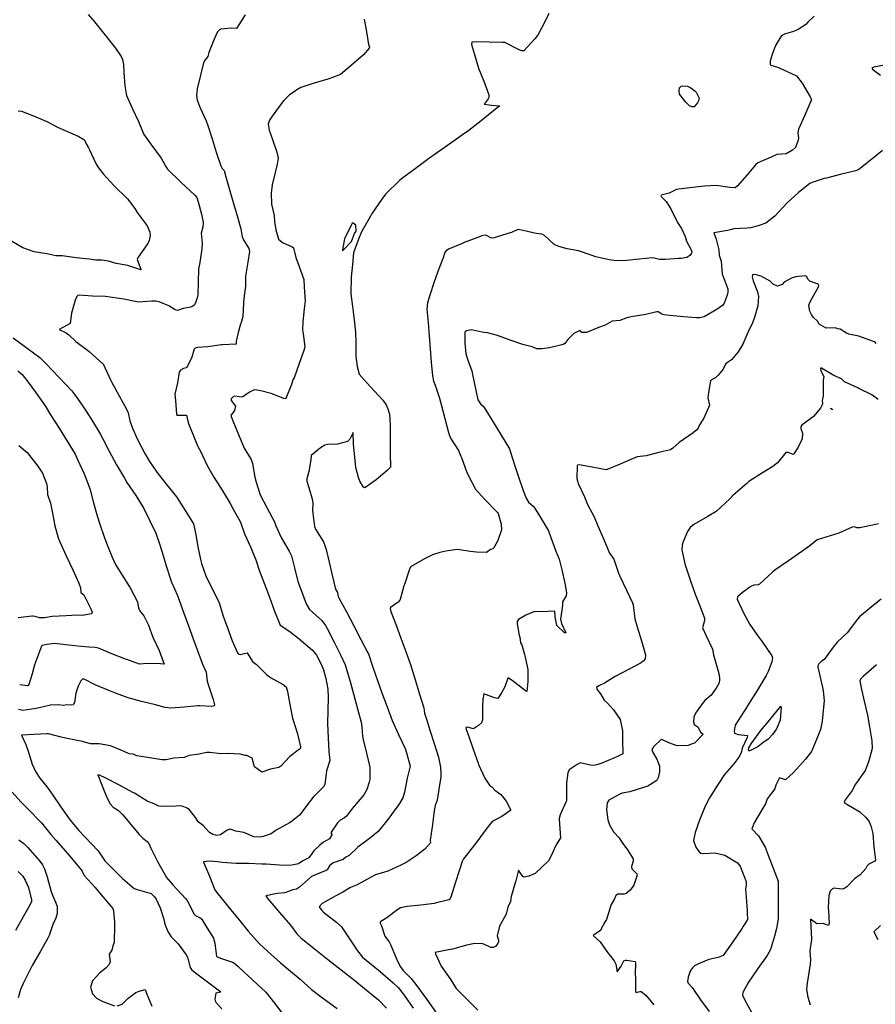
# Model space of a CAD drawing. Units: inches. Extents: x 456167 to 474158, y 5395722 to 5421514.
# Drawn here: x 465042 to 465528, y 5397845 to 5398404 of the extents above; entities that cross this region are included whole.
import ezdxf

# ---------------------------------------------------------------- set-up
doc = ezdxf.new("R2010")
doc.units = ezdxf.units.IN
doc.header["$MEASUREMENT"] = 0
doc.layers.add('SS_CONTOUR_10M', color=7, linetype='Continuous', true_color=0x23c59e)

msp = doc.modelspace()

# ---------------------------------------------------------------- linework, layer by layer
at = {"layer": 'SS_CONTOUR_10M'}
for points, elevation in [([(465081.213, 5398407.051), (465084.658, 5398402.883), (465090.809, 5398395.289), (465096.69, 5398387.87), (465099.939, 5398383.127), (465100.597, 5398381.501), (465101.138, 5398378.66), (465101.446, 5398374.044), (465101.882, 5398366.543), (465102.644, 5398362.029), (465102.967, 5398361.083), (465106.19, 5398353.887), (465109.676, 5398346.21), (465112.796, 5398338.94), (465116.743, 5398333.387), (465122.6, 5398325.444), (465125.159, 5398320.653), (465126.203, 5398319.206), (465133.767, 5398311.858), (465141.623, 5398304.488), (465142.751, 5398303.042), (465143.575, 5398300.619), (465145.465, 5398293.595), (465146.391, 5398288.992), (465146.162, 5398286.332), (465145.304, 5398282.849), (465145.924, 5398277.272), (465145.583, 5398273.956), (465144.6, 5398266.201), (465143.852, 5398262.475), (465143.576, 5398255.268), (465143.329, 5398247.638), (465143.101, 5398246.214), (465142.028, 5398243.279), (465141.23, 5398241.912), (465140.619, 5398241.446), (465139.308, 5398240.885), (465135.146, 5398240.155), (465131.939, 5398239.035), (465130.486, 5398239.345), (465126.984, 5398241.59), (465121.375, 5398243.851), (465119.675, 5398244.267), (465117.238, 5398244.178), (465109.554, 5398243.692), (465108.815, 5398243.808), (465101.292, 5398245.41), (465100.034, 5398245.559), (465092.356, 5398246.729), (465090.912, 5398246.879), (465083.533, 5398247.195), (465075.941, 5398247.653), (465075.225, 5398247.497), (465074.616, 5398247.003), (465073.707, 5398244.813), (465071.71, 5398237.542), (465070.851, 5398231.647), (465064.643, 5398228.177), (465068.614, 5398226.242), (465070.173, 5398225.207), (465074.039, 5398221.312), (465080.793, 5398216.433), (465081.683, 5398215.622), (465089.449, 5398208.673), (465090.013, 5398207.903), (465090.628, 5398206.667), (465094.073, 5398199.14), (465094.46, 5398198.411), (465098.794, 5398190.616), (465102.918, 5398182.984), (465103.855, 5398180.806), (465104.857, 5398176.305), (465106.236, 5398172.152), (465109.221, 5398165.711), (465113.252, 5398157.826), (465115.954, 5398153.329), (465120.182, 5398147.124), (465124.908, 5398141.149), (465131.209, 5398133.273), (465136.169, 5398125.513), (465140.858, 5398117.763), (465141.735, 5398114.396), (465142.266, 5398111.581), (465143.655, 5398103.914), (465145.025, 5398096.772), (465145.557, 5398095.368), (465148.207, 5398087.804), (465151.745, 5398080.724), (465155.274, 5398073.435), (465155.649, 5398072.369), (465157.811, 5398065.396), (465160.197, 5398058.784), (465162.869, 5398051.379), (465165.959, 5398044.577), (465166.392, 5398044.036), (465167.521, 5398043.737), (465171.492, 5398044.554), (465174.532, 5398039.606), (465176.797, 5398037.935), (465182.505, 5398032.115), (465184.702, 5398030.618), (465191.908, 5398026.661), (465193.537, 5398025.257), (465194.32, 5398022.705), (465195.645, 5398015.343), (465197.233, 5398007.429), (465197.534, 5398006.448), (465200.019, 5397998.577), (465201.664, 5397991.332), (465201.618, 5397990.581), (465201.153, 5397989.922), (465195.608, 5397985.769), (465190.468, 5397980.195), (465189.336, 5397979.606), (465184.749, 5397978.556), (465179.771, 5397976.784), (465175.591, 5397979.966), (465174.267, 5397984.891), (465171.22, 5397986.246), (465170.229, 5397986.24), (465167.481, 5397987.105), (465160.594, 5397987.492), (465156.5, 5397987.236), (465150.168, 5397988.092), (465148.495, 5397988.054), (465143.09, 5397986.852), (465138.558, 5397986.288), (465135.701, 5397985.171), (465129.86, 5397984.848), (465125.223, 5397983.906), (465122.958, 5397983.935), (465116.157, 5397984.921), (465108.746, 5397986.069), (465106.75, 5397987.037), (465104.481, 5397987.235), (465101.556, 5397988.537), (465093.815, 5397991.824), (465087.295, 5397992.897), (465082.378, 5397992.901), (465077.818, 5397994.219), (465074.972, 5397994.868), (465067.481, 5397996.319), (465065.837, 5397996.716), (465058.587, 5397998.567), (465057.88, 5397998.546), (465050.298, 5397998.248), (465043.274, 5397997.789), (465045.818, 5397992.552), (465047.002, 5397988.755), (465049.24, 5397981.447), (465051.2, 5397977.21), (465053.728, 5397973.495), (465057.926, 5397968.363), (465060.349, 5397964.85), (465065.764, 5397956.855), (465070.842, 5397949.585), (465075.834, 5397943.787), (465079.275, 5397940.183), (465086.859, 5397932.28), (465090.608, 5397926.59), (465093.049, 5397924.042), (465100.597, 5397916.53), (465107.259, 5397910.737), (465109.002, 5397910.179), (465116.864, 5397908.039), (465118.748, 5397906.064), (465119.743, 5397904.703), (465121.918, 5397899.916), (465124.017, 5397893.44), (465124.658, 5397890.569), (465126.311, 5397886.422), (465128.352, 5397883.377), (465132.315, 5397879.376), (465136.838, 5397873.224), (465137.519, 5397871.823), (465139.067, 5397866.005), (465139.772, 5397864.785), (465141.266, 5397863.598), (465148.966, 5397857.803), (465156.454, 5397852.202), (465156.292, 5397851.977), (465153.541, 5397851.329), (465153.041, 5397848.019), (465153.342, 5397846.57), (465156.96, 5397842.594)], 450), ([(465170.209, 5398406.835), (465165.317, 5398399.137), (465162.423, 5398399.225), (465156.501, 5398398.607), (465155.714, 5398398.338), (465154.617, 5398397.205), (465152.678, 5398392.918), (465149.697, 5398385.447), (465149.134, 5398383.132), (465147.588, 5398381.325), (465146.668, 5398379.546), (465144.823, 5398372.549), (465143.052, 5398364.858), (465142.552, 5398360.997), (465142.959, 5398358.4), (465144.782, 5398354.097), (465148.132, 5398346.554), (465149.026, 5398343.951), (465151.467, 5398336.425), (465153.903, 5398328.903), (465156.467, 5398321.145), (465157.267, 5398319.653), (465158.389, 5398318.416), (465159.375, 5398314.777), (465161.56, 5398306.964), (465163.616, 5398299.803), (465165.674, 5398292.639), (465167.77, 5398285.25), (465168.625, 5398280.697), (465169.33, 5398279.072), (465172.329, 5398274.109), (465172.734, 5398272.52), (465171.842, 5398266.476), (465170.492, 5398258.488), (465170.517, 5398252.769), (465169.467, 5398245.855), (465169.306, 5398243.311), (465168.991, 5398235.63), (465168.282, 5398232.66), (465167.614, 5398231.195), (465166.227, 5398226.534), (465165.144, 5398221.622), (465165.078, 5398219.947), (465157.393, 5398219.462), (465156.827, 5398219.39), (465149.049, 5398218.274), (465143.222, 5398217.908), (465141.844, 5398217.63), (465141.329, 5398217.034), (465140.05, 5398212.499), (465137.5, 5398207.342), (465136.736, 5398206.427), (465135.2, 5398205.974), (465133.543, 5398205.085), (465132.757, 5398204.041), (465131.872, 5398197.968), (465130.414, 5398191.454), (465130.642, 5398187.897), (465131.361, 5398180.122), (465131.476, 5398179.536), (465136.923, 5398179.506), (465137.638, 5398176.214), (465138.183, 5398174.76), (465141.375, 5398166.802), (465143.483, 5398161.764), (465144.891, 5398159.023), (465148.583, 5398151.442), (465150.92, 5398146.974), (465152.547, 5398144.385), (465157.207, 5398136.949), (465161.688, 5398129.471), (465163.341, 5398126.498), (465167.553, 5398118.762), (465169.971, 5398112.23), (465173.231, 5398104.789), (465176.424, 5398097.399), (465178.449, 5398091.03), (465181.03, 5398084.169), (465184.016, 5398076.243), (465186.991, 5398068.345), (465190.078, 5398060.354), (465195.698, 5398056.737), (465200.952, 5398052.478), (465208.457, 5398046.164), (465210.832, 5398043.299), (465213.405, 5398038.255), (465214.661, 5398034.934), (465216.074, 5398029.973), (465217.278, 5398023.921), (465217.326, 5398019.221), (465217.132, 5398011.787), (465217.05, 5398004.438), (465217.408, 5397996.439), (465217.82, 5397988.691), (465218.385, 5397983.446), (465216.429, 5397977.592), (465215.584, 5397969.884), (465214.734, 5397968.468), (465208.91, 5397962.681), (465206.919, 5397960.161), (465201.152, 5397952.467), (465196.39, 5397948.652), (465195.43, 5397948.058), (465187.952, 5397943.978), (465185.081, 5397941.837), (465180.403, 5397940.268), (465178.618, 5397939.95), (465175.264, 5397940.208), (465169.506, 5397942.633), (465165.01, 5397943.365), (465161.838, 5397944.516), (465160.047, 5397943.87), (465156.186, 5397941.305), (465154.219, 5397940.967), (465151.879, 5397941.449), (465149.962, 5397942.556), (465146.449, 5397946.57), (465143.638, 5397948.728), (465142.105, 5397951.073), (465138.62, 5397955.393), (465137.336, 5397956.366), (465134.567, 5397957.567), (465133.274, 5397957.771), (465131.043, 5397957.651), (465123.842, 5397957.324), (465121.176, 5397957.633), (465118.66, 5397958.949), (465114.629, 5397960.476), (465107.515, 5397964.858), (465106.442, 5397965.397), (465098.564, 5397969.581), (465090.805, 5397973.676), (465087.496, 5397975.155), (465086.547, 5397975.345), (465088.777, 5397970.051), (465091.778, 5397962.405), (465093.59, 5397958.894), (465095.37, 5397956.946), (465098.277, 5397955.053), (465100.658, 5397952.794), (465103.671, 5397949.31), (465110.183, 5397941.544), (465112.093, 5397939.477), (465114.714, 5397937.442), (465115.53, 5397936.28), (465116.807, 5397933.684), (465120.493, 5397926.132), (465121.294, 5397924.813), (465125.555, 5397917.045), (465129.17, 5397912.932), (465136.49, 5397905.115), (465137.292, 5397904.024), (465141.344, 5397896.232), (465142.054, 5397895.584), (465144.791, 5397894.203), (465145.707, 5397893.393), (465147.771, 5397889.884), (465152.379, 5397882.528), (465152.975, 5397879.774), (465154.092, 5397872.237), (465156.207, 5397871.347), (465163.587, 5397868.812), (465166.338, 5397866.568), (465166.765, 5397866.169), (465174.392, 5397859.019), (465181.972, 5397851.946), (465186.923, 5397845.747), (465192.873, 5397837.998)], 440), ([(465237.881, 5398404.303), (465239.178, 5398397.09), (465240.322, 5398389.9), (465240.823, 5398388.475), (465240.713, 5398387.965), (465237.48, 5398384.099), (465231.953, 5398379.315), (465224.401, 5398372.974), (465220.457, 5398371.375), (465217.142, 5398370.34), (465209.422, 5398367.958), (465201.898, 5398365.547), (465199.562, 5398364.326), (465198.193, 5398363.138), (465195.439, 5398361.418), (465192.41, 5398358.466), (465191.337, 5398357.101), (465185.603, 5398349.323), (465184.162, 5398347.097), (465183.346, 5398344.804), (465183.822, 5398341.368), (465185.714, 5398336.01), (465188.271, 5398328.833), (465188.93, 5398325.503), (465188.49, 5398322.128), (465187.379, 5398317.312), (465185.666, 5398310.255), (465185.059, 5398305.618), (465185.256, 5398299.32), (465186.694, 5398292.856), (465186.88, 5398289.474), (465187.642, 5398284.851), (465189.135, 5398279.54), (465191.51, 5398277.51), (465196.937, 5398275.188), (465197.661, 5398274.586), (465199.055, 5398269.135), (465200.927, 5398263.94), (465203.495, 5398256.543), (465203.743, 5398252.227), (465204.294, 5398244.508), (465203.857, 5398239.952), (465203.058, 5398232.615), (465202.913, 5398228.046), (465203.14, 5398225.65), (465204.164, 5398218.348), (465203.641, 5398216.28), (465200.892, 5398208.789), (465198.053, 5398200.791), (465197.345, 5398199.526), (465196.523, 5398196.883), (465193.425, 5398188.99), (465192.847, 5398188.73), (465185.098, 5398191.874), (465178.335, 5398193.626), (465175.477, 5398193.932), (465172.663, 5398192.668), (465168.901, 5398189.93), (465168.113, 5398189.792), (465164.403, 5398190.243), (465163.723, 5398190.116), (465162.264, 5398188.822), (465162.376, 5398187.896), (465164.876, 5398184.714), (465164.161, 5398182.202), (465162.117, 5398179.328), (465163.227, 5398176.392), (465166.488, 5398168.549), (465169.738, 5398160.748), (465173.691, 5398154.468), (465174.125, 5398153.268), (465174.359, 5398152.027), (465175.821, 5398144.3), (465176.568, 5398141.563), (465178.864, 5398134.292), (465182.793, 5398126.684), (465186.958, 5398118.958), (465187.738, 5398116.748), (465190.922, 5398109.643), (465195.322, 5398102.24), (465196.543, 5398099.681), (465198.308, 5398092.957), (465200.25, 5398085.1), (465202.218, 5398079.545), (465204.957, 5398072.339), (465206.798, 5398069.241), (465213.821, 5398062.897), (465215.955, 5398060.148), (465216.913, 5398058.467), (465220.802, 5398050.725), (465224.617, 5398043.061), (465227.039, 5398037.723), (465228.641, 5398032.63), (465229.805, 5398028.399), (465231.946, 5398020.604), (465234.086, 5398012.809), (465236.095, 5398005.283), (465236.569, 5398002.57), (465236.81, 5397997.376), (465237.285, 5397995.479), (465239.231, 5397987.591), (465241.137, 5397979.67), (465241.014, 5397972.791), (465240.718, 5397971.213), (465239.316, 5397967.023), (465237.614, 5397963.991), (465231.148, 5397956.494), (465227.725, 5397951.798), (465226.754, 5397950.907), (465224.18, 5397949.549), (465222.781, 5397948.074), (465219.195, 5397942.721), (465219.076, 5397941.93), (465219.402, 5397941.871), (465219.537, 5397941.333), (465218.166, 5397939.108), (465214.821, 5397937.138), (465212.687, 5397935.497), (465209.243, 5397932.188), (465206.509, 5397928.307), (465203.092, 5397926.579), (465200.514, 5397924.833), (465196.742, 5397924.059), (465193.217, 5397923.855), (465189.746, 5397924.145), (465182.27, 5397924.706), (465179.8, 5397924.708), (465172.316, 5397925.085), (465165.215, 5397925.051), (465157.245, 5397925.559), (465154.567, 5397926.051), (465149.96, 5397926.431), (465146.566, 5397925.93), (465146.565, 5397925.861), (465149.931, 5397917.872), (465153.093, 5397909.999), (465154.075, 5397908.725), (465160.479, 5397900.858), (465166.423, 5397893.496), (465172.021, 5397886.552), (465178.357, 5397879.452), (465183.011, 5397875.16), (465190.418, 5397868.56), (465193.812, 5397865.696), (465201.554, 5397859.353), (465207.909, 5397853.494), (465214.89, 5397848.263), (465222.52, 5397842.611)], 430), ([(465342.793, 5398407.5), (465340.616, 5398403.144), (465336.682, 5398395.593), (465334.795, 5398393.175), (465328.469, 5398386.434), (465327.374, 5398386.316), (465326.178, 5398386.766), (465325.438, 5398387.126), (465317.757, 5398391.07), (465316.482, 5398391.152), (465308.895, 5398391.349), (465301.073, 5398391.546), (465299.021, 5398391.251), (465298.884, 5398389.992), (465300.547, 5398384.23), (465302.835, 5398376.49), (465305.795, 5398369.084), (465308.706, 5398361.485), (465308.681, 5398359.875), (465308.268, 5398359.07), (465305.946, 5398356.162), (465310.131, 5398355.474), (465314.873, 5398355.165), (465311.557, 5398352.435), (465304.272, 5398346.647), (465296.458, 5398340.568), (465295.02, 5398339.588), (465287.059, 5398334.054), (465279.465, 5398328.725), (465274.426, 5398325.031), (465266.788, 5398319.377), (465259.082, 5398313.74), (465257.867, 5398312.727), (465250.05, 5398305.017), (465247.955, 5398302.118), (465242.466, 5398294.312), (465240.618, 5398291.151), (465236.299, 5398283.676), (465234.627, 5398279.386), (465231.856, 5398271.615), (465231.161, 5398265.076), (465230.427, 5398257.947), (465230.411, 5398257.352), (465230.296, 5398249.353), (465230.343, 5398248.38), (465231.24, 5398241.317), (465232.175, 5398233.741), (465232.883, 5398226.721), (465233.038, 5398220.909), (465233.205, 5398212.912), (465233.835, 5398207.155), (465234.923, 5398202.755), (465241.345, 5398195.825), (465248.425, 5398188.101), (465250.261, 5398185.484), (465251.235, 5398183.055), (465252.145, 5398180.177), (465252.504, 5398177.296), (465252.586, 5398173.47), (465252.634, 5398165.585), (465252.681, 5398157.699), (465252.881, 5398150.09), (465250.951, 5398148.113), (465244.618, 5398142.834), (465238.299, 5398138.301), (465237.56, 5398138.675), (465235.455, 5398142.135), (465234.661, 5398144.184), (465233.207, 5398149.919), (465232.5, 5398155.734), (465231.758, 5398162.994), (465231.655, 5398169.729), (465229.726, 5398165.892), (465228.413, 5398164.52), (465222.748, 5398163.137), (465217.161, 5398162.812), (465215.434, 5398162.434), (465213.052, 5398161.029), (465207.815, 5398156.629), (465207.553, 5398154.272), (465206.39, 5398147.523), (465205.252, 5398143.373), (465205.321, 5398142.101), (465206.367, 5398138.424), (465208.552, 5398131.215), (465208.741, 5398129.127), (465208.597, 5398125.536), (465208.761, 5398123.936), (465209.689, 5398116.298), (465210.278, 5398114.869), (465214.677, 5398107.599), (465215.755, 5398105.041), (465216.253, 5398103.353), (465217.948, 5398096.027), (465219.583, 5398088.647), (465221.538, 5398080.731), (465222.623, 5398078.929), (465223.122, 5398076.627), (465223.69, 5398075.475), (465227.731, 5398067.854), (465231.899, 5398060.011), (465236.043, 5398052.213), (465239.989, 5398044.609), (465240.219, 5398044.005), (465242.856, 5398036.476), (465245.372, 5398028.91), (465247.951, 5398021.927), (465250.881, 5398014.048), (465253.826, 5398006.198), (465257.344, 5397998.208), (465261.033, 5397990.289), (465261.852, 5397987.78), (465263.95, 5397980.309), (465262.775, 5397975.778), (465262.318, 5397973.381), (465260.822, 5397965.444), (465259.739, 5397962.24), (465257.881, 5397959.122), (465256.901, 5397957.724), (465251.346, 5397949.934), (465245.714, 5397943.097), (465241.61, 5397939.757), (465234.34, 5397934.22), (465229.295, 5397929.54), (465227.383, 5397928.53), (465225.959, 5397927.369), (465220.234, 5397925.339), (465218.209, 5397923.634), (465216.754, 5397921.442), (465216.059, 5397920.983), (465215.613, 5397920.801), (465207.9, 5397917.599), (465201.099, 5397911.514), (465199.352, 5397910.356), (465197.405, 5397910.024), (465192.849, 5397908.356), (465188.427, 5397908.065), (465182.01, 5397906.727), (465182.682, 5397905.502), (465183.173, 5397904.913), (465189.755, 5397897.28), (465196.01, 5397889.974), (465199.603, 5397885.176), (465201.994, 5397882.654), (465209.429, 5397876.727), (465216.947, 5397870.726), (465224.725, 5397864.565), (465232.477, 5397858.597), (465238.076, 5397854.094), (465245.9, 5397847.677), (465250.493, 5397842.837)], 420), ([(465493.422, 5398406.115), (465489.712, 5398402.671), (465488.72, 5398401.301), (465484.341, 5398398.571), (465481.616, 5398397.367), (465476.542, 5398395.835), (465474.969, 5398395.061), (465474.159, 5398394.227), (465471.402, 5398389.369), (465469.458, 5398384.377), (465468.44, 5398380.436), (465468.395, 5398378.694), (465468.827, 5398378.208), (465472.634, 5398377.077), (465475.531, 5398375.706), (465483.25, 5398372.113), (465486.47, 5398368.098), (465491.061, 5398360.365), (465491.768, 5398358.736), (465491.426, 5398357.763), (465488.056, 5398349.837), (465484.529, 5398341.861), (465484.176, 5398339.748), (465484.539, 5398336.995), (465484.275, 5398335.596), (465482.693, 5398331.49), (465481.105, 5398329.999), (465477.42, 5398327.823), (465472.207, 5398327.531), (465468.98, 5398326.054), (465461.343, 5398322.866), (465460.012, 5398321.684), (465455.387, 5398315.93), (465449.782, 5398309.695), (465448.468, 5398308.623), (465445.498, 5398308.853), (465437.787, 5398309.908), (465431.096, 5398309.559), (465424.37, 5398308.715), (465416.504, 5398307.921), (465415.157, 5398307.602), (465411.06, 5398305.624), (465406.484, 5398304.371), (465406.218, 5398304.091), (465406.481, 5398303.632), (465409.415, 5398300.811), (465411.978, 5398296.752), (465415.756, 5398288.856), (465418.077, 5398285.582), (465420.194, 5398280.908), (465420.804, 5398278.424), (465423.591, 5398273.321), (465423.971, 5398272.205), (465423.702, 5398271.494), (465422.812, 5398270.104), (465420.984, 5398269.143), (465417.878, 5398268.545), (465416.41, 5398268.418), (465408.964, 5398267.942), (465405.616, 5398267.914), (465401.747, 5398268.807), (465399.641, 5398268.643), (465392.366, 5398267.866), (465385.015, 5398267.079), (465379.673, 5398267.316), (465376.942, 5398267.82), (465369.342, 5398269.521), (465366.685, 5398270.295), (465359.609, 5398272.786), (465353.025, 5398273.929), (465348.444, 5398275.214), (465345.812, 5398276.404), (465340.291, 5398281.499), (465338.76, 5398282.333), (465335.646, 5398282.613), (465334.631, 5398282.812), (465327.342, 5398284.664), (465325.125, 5398284.931), (465321.48, 5398283.284), (465319.39, 5398282.645), (465311.573, 5398280.164), (465310.152, 5398280.126), (465306.917, 5398281.745), (465305.25, 5398281.486), (465301.845, 5398280.226), (465294.629, 5398277.521), (465293.201, 5398276.91), (465285.675, 5398273.727), (465284.462, 5398272.934), (465283.724, 5398271.818), (465282.615, 5398268.962), (465280.284, 5398262.619), (465277.674, 5398255.187), (465275.073, 5398247.694), (465273.808, 5398243.342), (465273.504, 5398239.809), (465274.204, 5398232.187), (465274.795, 5398224.648), (465275.353, 5398217.178), (465275.911, 5398209.716), (465276.591, 5398201.93), (465277.299, 5398198.89), (465278.137, 5398196.57), (465280.644, 5398189.232), (465281.582, 5398185.657), (465283.606, 5398177.712), (465285.683, 5398169.744), (465286.894, 5398166.558), (465291.388, 5398159.516), (465293.22, 5398154.953), (465296.035, 5398147.493), (465297.15, 5398145.125), (465301.141, 5398137.521), (465306.268, 5398131.922), (465313.516, 5398124.366), (465313.932, 5398123.63), (465315.615, 5398117.606), (465315.738, 5398114.442), (465313.813, 5398108.334), (465311.397, 5398104.31), (465310.932, 5398103.707), (465309.603, 5398103.206), (465307.234, 5398101.613), (465301.677, 5398101.759), (465298.213, 5398102.13), (465290.591, 5398103.298), (465284.202, 5398102.279), (465280.878, 5398101.613), (465276.655, 5398100.324), (465272.134, 5398097.898), (465264.534, 5398093.557), (465264.047, 5398093.089), (465263.599, 5398091.932), (465263.434, 5398091.457), (465260.689, 5398083.497), (465260.394, 5398082.622), (465258.232, 5398074.964), (465257.074, 5398073.332), (465252.865, 5398070.362), (465252.605, 5398069.715), (465253.03, 5398068.152), (465256.001, 5398060.328), (465258.75, 5398052.94), (465261.467, 5398045.366), (465264.261, 5398037.435), (465264.698, 5398036.048), (465266.977, 5398028.682), (465269.284, 5398021.209), (465271.783, 5398013.383), (465272.037, 5398010.325), (465273.652, 5398005.801), (465275.208, 5398000.745), (465277.555, 5397993.096), (465279.965, 5397985.289), (465281.185, 5397979.718), (465281.463, 5397976.044), (465281.349, 5397974.158), (465280.442, 5397968.372), (465279.247, 5397960.954), (465278.129, 5397957.983), (465277.762, 5397955.969), (465277.405, 5397953.426), (465276.394, 5397945.758), (465275.387, 5397938.241), (465275.443, 5397936.777), (465272.367, 5397933.209), (465267.403, 5397929.382), (465261.736, 5397925.549), (465258.757, 5397924.027), (465251.22, 5397920.72), (465244.346, 5397918.52), (465241.421, 5397917.016), (465233.898, 5397912.808), (465230.089, 5397911.385), (465225.644, 5397908.649), (465221.749, 5397906.677), (465214.04, 5397902.325), (465212.345, 5397900.461), (465213.758, 5397898.309), (465214.827, 5397897.405), (465222.297, 5397891.539), (465224.945, 5397888.992), (465229.208, 5397882.842), (465234.132, 5397875.375), (465236.927, 5397871.854), (465238.94, 5397870.062), (465246.901, 5397863.733), (465254.404, 5397857.3), (465257.12, 5397854.643), (465259.96, 5397851.074), (465260.509, 5397850.321), (465265.635, 5397842.919)], 410), ([(465533.274, 5398378.272), (465527.32, 5398377.143), (465526.125, 5398376.599), (465526.68, 5398375.844), (465531.048, 5398372.481)], 400), ([(465041.316, 5398352.243), (465043.306, 5398352.079), (465050.006, 5398349.421), (465057.62, 5398346.308), (465063.706, 5398343.087), (465068.015, 5398341.198), (465075.456, 5398337.975), (465078.653, 5398336.141), (465079.23, 5398335.464), (465079.966, 5398333.56), (465081.344, 5398331.337), (465081.923, 5398330.102), (465085.477, 5398322.413), (465087.022, 5398319.873), (465089.762, 5398316.395), (465095.612, 5398309.974), (465103.418, 5398302.41), (465107.621, 5398296.924), (465108.911, 5398294.668), (465114.545, 5398287.051), (465116.175, 5398283.462), (465116.271, 5398281.525), (465115.853, 5398278.666), (465115.238, 5398277.393), (465114.955, 5398276.983), (465109.549, 5398269.326), (465108.964, 5398267.852), (465110.998, 5398262.393), (465111.052, 5398261.972), (465110.778, 5398261.974), (465108.815, 5398262.904), (465103.611, 5398264.43), (465097.066, 5398265.561), (465092.743, 5398266.962), (465088.954, 5398267.464), (465085.359, 5398267.537), (465081.748, 5398268.018), (465074.224, 5398268.934), (465066.452, 5398269.989), (465062.723, 5398269.924), (465057.643, 5398271.138), (465050.418, 5398272.282), (465043.996, 5398274.601), (465037.666, 5398278.345)], 460), ([(465532.181, 5398329.725), (465526.198, 5398324.861), (465518.817, 5398319.087), (465517.383, 5398318.375), (465516.074, 5398318.076), (465508.115, 5398316.121), (465500.284, 5398314.185), (465499.066, 5398313.833), (465492.237, 5398311.714), (465490.967, 5398311.079), (465484.523, 5398306.026), (465478.12, 5398300), (465470.989, 5398292.468), (465465.952, 5398288.633), (465461.594, 5398287.099), (465457.13, 5398285.987), (465455.293, 5398285.734), (465447.742, 5398285.41), (465445.601, 5398284.728), (465444.077, 5398284.433), (465436.403, 5398283.091), (465437.794, 5398279.398), (465439.261, 5398273.427), (465439.441, 5398270.427), (465440.562, 5398266.973), (465441.134, 5398259.555), (465441.29, 5398259.125), (465444.344, 5398251.293), (465444.434, 5398249.315), (465444.032, 5398247.678), (465442.174, 5398243.092), (465441.225, 5398241.726), (465439.409, 5398240.407), (465438.69, 5398239.98), (465430.812, 5398235.367), (465428.396, 5398234.819), (465426.557, 5398234.715), (465419.196, 5398235.324), (465411.398, 5398236.09), (465408.144, 5398236.576), (465406.956, 5398236.954), (465404.84, 5398238.162), (465404.032, 5398238.287), (465398.516, 5398236.842), (465396.655, 5398236.544), (465389.464, 5398235.463), (465387.001, 5398234.84), (465382.986, 5398233.3), (465378.64, 5398232.882), (465374.623, 5398230.687), (465371.549, 5398229.425), (465364.124, 5398226.488), (465361.39, 5398226.501), (465360.766, 5398226.981), (465360.463, 5398227.606), (465359.901, 5398227.439), (465356.881, 5398225.816), (465353.43, 5398222.593), (465351.817, 5398220.284), (465350.865, 5398219.687), (465343.129, 5398217.678), (465338.968, 5398217.13), (465335.918, 5398217.164), (465333.235, 5398218.281), (465327.914, 5398219.58), (465320.779, 5398222.189), (465313.562, 5398224.798), (465307.849, 5398226.202), (465305.784, 5398226.52), (465298.615, 5398227.935), (465295.994, 5398227.351), (465295.33, 5398227.053), (465295.062, 5398226.623), (465295.061, 5398220.495), (465295.588, 5398214.288), (465296.872, 5398210.118), (465298.943, 5398204.794), (465299.411, 5398202.677), (465300.834, 5398195.427), (465302.452, 5398188.207), (465303.812, 5398185.974), (465305.323, 5398184.67), (465306.296, 5398183.397), (465310.924, 5398175.859), (465315.559, 5398168.252), (465320.308, 5398160.465), (465320.882, 5398158.516), (465323.25, 5398151.371), (465325.69, 5398144.049), (465328.13, 5398136.729), (465329.778, 5398132.367), (465331.127, 5398130.177), (465333.731, 5398127.844), (465334.976, 5398126.372), (465337.925, 5398121.497), (465342.594, 5398113.857), (465343.908, 5398110.076), (465346.652, 5398102.324), (465348.587, 5398097.839), (465350.148, 5398091.719), (465351.847, 5398084.152), (465352.802, 5398078.712), (465352.491, 5398076.935), (465350.521, 5398073.592), (465350.456, 5398071.547), (465349.297, 5398063.746), (465349.858, 5398061.276), (465352.262, 5398055.989), (465351.508, 5398056.045), (465347.212, 5398060.162), (465346.212, 5398065.041), (465346.162, 5398068.282), (465342.159, 5398068.134), (465334.159, 5398067.873), (465329.593, 5398065.938), (465325.462, 5398063.529), (465324.813, 5398062.421), (465324.724, 5398061.226), (465325.653, 5398055.317), (465326.324, 5398053.444), (465326.662, 5398050.362), (465327.318, 5398049.162), (465328.907, 5398043.723), (465329.28, 5398042.217), (465330.844, 5398035.185), (465330.7, 5398028.249), (465330.267, 5398022.598), (465329.535, 5398023.022), (465321.89, 5398028.924), (465319.861, 5398030.263), (465319.485, 5398030.277), (465317.734, 5398025.327), (465315.874, 5398021.869), (465313.664, 5398018.733), (465311.845, 5398018.996), (465305.776, 5398021.422), (465305.281, 5398018.323), (465305.025, 5398013.97), (465305.086, 5398006.574), (465304.515, 5398004.962), (465302.758, 5398003.335), (465300.011, 5398001.375), (465296.497, 5398002.341), (465295.554, 5398002.308), (465295.748, 5398001.156), (465297.123, 5397997.653), (465299.752, 5397989.836), (465302.539, 5397981.903), (465302.805, 5397981.245), (465306.433, 5397973.445), (465308.966, 5397969.443), (465310.304, 5397968.494), (465312.104, 5397966.642), (465315.37, 5397964.179), (465317.208, 5397962.051), (465318.519, 5397960.362), (465321.186, 5397955.354), (465316.055, 5397951.788), (465310.485, 5397948.83), (465307.554, 5397945.161), (465301.742, 5397937.387), (465295.834, 5397929.505), (465294.194, 5397927.704), (465293.427, 5397926.229), (465291.908, 5397921.363), (465289.533, 5397913.763), (465287.249, 5397906.517), (465286.32, 5397904.439), (465286.007, 5397904.349), (465278.067, 5397902.432), (465277.518, 5397902.347), (465269.992, 5397901.444), (465262.224, 5397900.56), (465258.514, 5397899.8), (465257.002, 5397898.942), (465250.769, 5397894.162), (465247.284, 5397892.098), (465246.906, 5397891.753), (465246.847, 5397891.117), (465247.68, 5397889.715), (465249.516, 5397883.837), (465252.007, 5397880.46), (465252.754, 5397879.034), (465253.306, 5397877.795), (465256.639, 5397869.907), (465258.45, 5397866.384), (465260.083, 5397864.239), (465264.485, 5397859.739), (465267.759, 5397855.5), (465273.352, 5397847.763), (465278.852, 5397840.075)], 400), ([(465528.602, 5398220.23), (465527.876, 5398221.112), (465526.579, 5398221.612), (465518.675, 5398224.436), (465513.071, 5398225.537), (465511.629, 5398226.119), (465508.111, 5398228.401), (465506.602, 5398228.552), (465505.532, 5398229.129), (465500.147, 5398228.965), (465496.205, 5398231.141), (465495.237, 5398232.877), (465492.734, 5398235.214), (465491.761, 5398236.767), (465490.921, 5398238.64), (465490.378, 5398241.854), (465490.688, 5398242.904), (465491.56, 5398244.571), (465495.814, 5398252.435), (465495.944, 5398253.134), (465495.645, 5398253.885), (465490.881, 5398255.618), (465489.938, 5398256.555), (465488.973, 5398258.326), (465488.302, 5398258.667), (465482.991, 5398258.093), (465480.922, 5398257.455), (465476.364, 5398255.106), (465475.109, 5398253.806), (465472.589, 5398252.852), (465470.149, 5398253.862), (465468.37, 5398255.685), (465463.314, 5398258.51), (465459.625, 5398259.383), (465458.32, 5398259.244), (465458.226, 5398258.028), (465458.725, 5398255.833), (465461.224, 5398249.519), (465461.691, 5398246.996), (465461.387, 5398241.638), (465459.396, 5398235.044), (465457.883, 5398231.079), (465456.309, 5398227.881), (465452.823, 5398219.936), (465450.224, 5398215.505), (465446.476, 5398210.909), (465444.157, 5398209.447), (465443.108, 5398208.44), (465441.628, 5398205.67), (465438.883, 5398202.273), (465437.411, 5398200.797), (465435.079, 5398199.663), (465434.583, 5398198.988), (465433.282, 5398192.354), (465432.949, 5398189.398), (465433.85, 5398185.202), (465430.689, 5398177.748), (465428.237, 5398173.983), (465427.484, 5398172.121), (465426.801, 5398171.246), (465424.596, 5398169.495), (465416.622, 5398164.049), (465413.1, 5398160.724), (465411.796, 5398159.928), (465405.202, 5398158.264), (465397.884, 5398156.514), (465392.945, 5398155.892), (465390.673, 5398155.017), (465383.116, 5398151.795), (465375.796, 5398148.641), (465375.169, 5398148.531), (465367.287, 5398150.043), (465359.942, 5398151.275), (465358.961, 5398151.135), (465358.748, 5398150.726), (465358.625, 5398143.67), (465359.116, 5398141.479), (465359.391, 5398140.817), (465362.963, 5398133.27), (465364.602, 5398128.758), (465368.379, 5398121.795), (465370.544, 5398116.76), (465373.855, 5398109.044), (465377.218, 5398101.187), (465379.601, 5398097.796), (465382.227, 5398089.838), (465383.015, 5398088.062), (465386.722, 5398080.254), (465390.268, 5398072.959), (465390.563, 5398071.792), (465391.595, 5398063.855), (465392.869, 5398059.389), (465395.288, 5398051.415), (465397.515, 5398043.432), (465397.346, 5398041.175), (465396.464, 5398040.011), (465395.067, 5398038.968), (465388.404, 5398035.421), (465380.45, 5398031.252), (465374.278, 5398027.338), (465371.073, 5398025.883), (465369.828, 5398025.023), (465369.979, 5398023.964), (465371.946, 5398021.255), (465374.072, 5398017.652), (465375.938, 5398016.053), (465379.424, 5398012.185), (465383.263, 5398006.835), (465384.441, 5398000.275), (465384.512, 5397994.996), (465384.678, 5397987.294), (465381.779, 5397985.738), (465380.027, 5397984.985), (465372.856, 5397981.939), (465369.985, 5397980.956), (465368.005, 5397980.69), (465366.419, 5397980.821), (465360.49, 5397982.103), (465358.729, 5397981.221), (465354.173, 5397978.131), (465353.448, 5397976.498), (465352.664, 5397970.873), (465352.684, 5397968.311), (465352.654, 5397960.606), (465352.422, 5397959.74), (465349.144, 5397952.572), (465348.65, 5397950.582), (465348.753, 5397947.274), (465349.253, 5397939.513), (465346.803, 5397935.691), (465343.716, 5397928.571), (465342.58, 5397926.593), (465334.978, 5397919.422), (465331.441, 5397917.897), (465328.723, 5397917.219), (465328.01, 5397917.563), (465325.534, 5397921.27), (465324.042, 5397915.089), (465323.656, 5397913.978), (465321.346, 5397906.24), (465320.903, 5397903.429), (465319.47, 5397900.169), (465318.42, 5397896.178), (465314.607, 5397889.496), (465313.394, 5397883.86), (465314.061, 5397881.505), (465314.045, 5397880.519), (465313.697, 5397879.561), (465312.43, 5397877.907), (465311.173, 5397877.229), (465309.893, 5397877.249), (465305.207, 5397879.427), (465300.598, 5397879.55), (465296.181, 5397878.655), (465295.398, 5397878.444), (465287.941, 5397876.432), (465285.777, 5397875.986), (465278.24, 5397874.404), (465278.316, 5397873.812), (465281.612, 5397866.809), (465286.989, 5397858.987), (465290.019, 5397853.969), (465294.791, 5397849.262), (465302.449, 5397841.81)], 390), ([(465038.604, 5398223.405), (465046.51, 5398217.587), (465053.776, 5398212.244), (465057.254, 5398208.656), (465064.545, 5398201.153), (465071.934, 5398193.359), (465074.721, 5398189.663), (465079.998, 5398181.798), (465083.631, 5398176.079), (465087.963, 5398168.925), (465089.448, 5398166.094), (465093.007, 5398159.022), (465097.294, 5398151.435), (465101.727, 5398143.702), (465103.152, 5398141.36), (465108.107, 5398133.864), (465112.805, 5398126.59), (465115.728, 5398120.33), (465119.521, 5398112.472), (465121.285, 5398107.605), (465123.078, 5398101.704), (465125.395, 5398094.032), (465127.798, 5398086.38), (465128.418, 5398084.742), (465131.89, 5398077.18), (465132.746, 5398074.534), (465135.409, 5398067.228), (465138.079, 5398059.924), (465140.743, 5398052.641), (465143.384, 5398045.417), (465146.035, 5398038.113), (465148.038, 5398033.59), (465148.706, 5398028.456), (465149.461, 5398026.034), (465152.102, 5398018.06), (465152.825, 5398015.123), (465152.723, 5398014.555), (465151.333, 5398014.15), (465144.418, 5398014.571), (465143.355, 5398014.462), (465135.7, 5398013.805), (465128.035, 5398013.173), (465124.884, 5398013.579), (465119.349, 5398015.044), (465111.465, 5398017.064), (465103.784, 5398019.07), (465096.652, 5398021.699), (465092.833, 5398023.309), (465085.027, 5398026.532), (465079.324, 5398029.514), (465078.077, 5398029.875), (465077.018, 5398028.788), (465075.36, 5398025.712), (465074.115, 5398021.721), (465073.346, 5398016.492), (465072.576, 5398015.014), (465071.763, 5398014.841), (465068.803, 5398015.035), (465067.069, 5398014.774), (465064.206, 5398015.174), (465059.807, 5398014.915), (465053.222, 5398013.305), (465051.377, 5398013.007), (465044.017, 5398011.817), (465041.484, 5398012.381)], 460), ([(465041.172, 5398204.702), (465043.675, 5398202.569), (465047.1, 5398198.239), (465051.161, 5398192.581), (465056.654, 5398184.826), (465059.782, 5398179.649), (465064.715, 5398172.142), (465069.265, 5398164.821), (465073.832, 5398157.421), (465075.354, 5398153.977), (465078.825, 5398146.166), (465081.771, 5398138.924), (465082.351, 5398137.168), (465084.194, 5398129.692), (465086.203, 5398122.304), (465087.721, 5398117.75), (465090.232, 5398110.495), (465091.565, 5398106.92), (465094.677, 5398098.957), (465096.655, 5398094.844), (465100.027, 5398089.329), (465104.911, 5398081.496), (465109.183, 5398073.56), (465109.624, 5398070.021), (465110.917, 5398067.809), (465112.745, 5398065.693), (465115.448, 5398060.268), (465117.756, 5398053.548), (465121.391, 5398045.946), (465124.321, 5398038.202), (465122.126, 5398038.343), (465114.548, 5398038.647), (465110.353, 5398038.137), (465103.092, 5398040.755), (465102.246, 5398041.087), (465094.507, 5398044.139), (465086.976, 5398047.281), (465085.176, 5398047.693), (465081.416, 5398047.762), (465077.243, 5398048.169), (465069.927, 5398048.915), (465062.197, 5398049.831), (465057.537, 5398049.274), (465055.064, 5398048.803), (465054.7, 5398048.317), (465053.554, 5398045.46), (465050.729, 5398037.894), (465049.426, 5398032.75), (465047.418, 5398026.556), (465047.125, 5398026.079), (465046.684, 5398025.936), (465042.246, 5398026.463)], 470), ([(465529.681, 5398188.508), (465526.196, 5398190.997), (465518.744, 5398194.76), (465518.233, 5398195.002), (465510.505, 5398198.491), (465508.957, 5398200.139), (465504.56, 5398201.996), (465497.545, 5398206.135), (465496.875, 5398206.283), (465497.204, 5398204.991), (465498.874, 5398201.326), (465498.551, 5398199.497), (465498.504, 5398197.784), (465498.403, 5398190.313), (465497.952, 5398187.926), (465498.104, 5398186.298), (465497.904, 5398185.457), (465496.957, 5398183.494), (465492.9, 5398178.777), (465486.325, 5398173.842), (465485.79, 5398172.903), (465485.797, 5398172.049), (465486.668, 5398169.269), (465486.495, 5398166.133), (465484.022, 5398161.052), (465481.862, 5398157.67), (465481.476, 5398157.215), (465478.619, 5398158.417), (465477.36, 5398158.319), (465472.547, 5398152.392), (465469.895, 5398150.427), (465463.947, 5398146.716), (465456.337, 5398141.97), (465455.137, 5398140.795), (465447.264, 5398133.904), (465445.408, 5398132.134), (465437.774, 5398124.899), (465432.621, 5398121.81), (465424.971, 5398117.518), (465422.924, 5398115.748), (465421.417, 5398113.516), (465418.98, 5398107.68), (465418.482, 5398105.71), (465418.248, 5398102.992), (465418.437, 5398102.056), (465420.157, 5398094.47), (465420.447, 5398093.399), (465423.083, 5398085.465), (465425.699, 5398077.88), (465427.97, 5398072.167), (465431.137, 5398064.389), (465431.168, 5398062.925), (465429.935, 5398058.748), (465431.978, 5398054.246), (465435.57, 5398046.701), (465436.223, 5398043.441), (465436.972, 5398040.83), (465439.246, 5398032.89), (465439.625, 5398030.435), (465439.683, 5398028.86), (465439.323, 5398027.188), (465437.806, 5398024.537), (465434.826, 5398020.61), (465431.316, 5398017.529), (465429.704, 5398015.594), (465425.979, 5398010.303), (465424.994, 5398008.031), (465424.784, 5398005.178), (465425.261, 5398003.912), (465427.564, 5398002.404), (465428.866, 5397999.663), (465430.38, 5397998.449), (465425.454, 5397993.272), (465424.1, 5397992.956), (465421.833, 5397991.938), (465415.509, 5397991.909), (465410.802, 5397993.507), (465407.298, 5397995.193), (465406.439, 5397995.371), (465402.09, 5397991.254), (465401.282, 5397989.746), (465401.631, 5397988.404), (465404.052, 5397984.214), (465405.629, 5397980.192), (465405.63, 5397977.041), (465404.834, 5397973.697), (465404.068, 5397972.202), (465399.004, 5397968.958), (465396.535, 5397968.201), (465388.638, 5397965.793), (465384.302, 5397964.93), (465382.953, 5397964.362), (465376.728, 5397961.032), (465375.806, 5397959.38), (465375.528, 5397955.504), (465376.143, 5397949.789), (465377.071, 5397946.882), (465379.353, 5397943.011), (465382.615, 5397939.57), (465384.075, 5397937.122), (465387.438, 5397932.798), (465390.56, 5397927.637), (465390.61, 5397926.264), (465389.663, 5397923.28), (465389.779, 5397921.939), (465392.655, 5397919.057), (465392.897, 5397918.299), (465390.99, 5397912.65), (465388.947, 5397909.957), (465386.359, 5397907.881), (465385.418, 5397907.614), (465381.806, 5397907.639), (465380.767, 5397906.85), (465379.776, 5397904.502), (465378.109, 5397901.763), (465377.649, 5397900.588), (465375.357, 5397893.224), (465373.958, 5397890.967), (465373.705, 5397890.062), (465373.054, 5397889.302), (465372.155, 5397887.087), (465367.943, 5397884.07), (465371.814, 5397880.568), (465375.696, 5397874.996), (465379.774, 5397869.831), (465380.828, 5397867.9), (465381.557, 5397863.578), (465383.739, 5397866.734), (465385.347, 5397869.663), (465386.306, 5397870.143), (465386.833, 5397870.126), (465391.671, 5397869.404), (465391.933, 5397868.647), (465391.739, 5397862.004), (465391.896, 5397860.278), (465391.834, 5397852.68), (465392.045, 5397851.766), (465394.288, 5397852.411), (465395.07, 5397852.336), (465397.865, 5397850.189), (465402.242, 5397844.718)], 380), ([(465041.708, 5398162.362), (465046.427, 5398158.423), (465052.529, 5398150.666), (465055.189, 5398146.711), (465057.453, 5398140.7), (465057.814, 5398138.838), (465058.018, 5398134.489), (465059.748, 5398129.571), (465060.261, 5398126.785), (465061.745, 5398118.912), (465062.081, 5398117.463), (465064.132, 5398109.89), (465065.1, 5398107.541), (465068.724, 5398099.696), (465072.428, 5398091.77), (465075.906, 5398084.135), (465076.733, 5398081.464), (465076.995, 5398078.932), (465078.613, 5398077.473), (465082.447, 5398069.981), (465083.342, 5398067.656), (465083.02, 5398066.819), (465077.698, 5398065.87), (465074.774, 5398065.987), (465068.573, 5398065.632), (465060.77, 5398065.211), (465056.388, 5398064.453), (465053.506, 5398064.452), (465051.001, 5398065.324), (465049.659, 5398065.426), (465049.079, 5398065.398), (465041.364, 5398064.53)], 480), ([(465529.921, 5398117.837), (465526.521, 5398117.005), (465519.276, 5398115.65), (465517.574, 5398115.652), (465516.349, 5398116.061), (465515.011, 5398115.952), (465507.451, 5398112.634), (465502.399, 5398111.058), (465494.976, 5398108.825), (465490.88, 5398105.443), (465486.289, 5398102.228), (465478.703, 5398096.93), (465470.999, 5398091.508), (465469.926, 5398090.662), (465462.288, 5398083.604), (465461.509, 5398083.275), (465459.136, 5398082.974), (465457.415, 5398082.251), (465452.609, 5398078.938), (465449.881, 5398076.453), (465449.716, 5398075.066), (465453.304, 5398067.335), (465456.918, 5398060.738), (465461.188, 5398054.37), (465463.936, 5398050.586), (465469.4, 5398043.004), (465469.641, 5398041.744), (465469.321, 5398039.436), (465467.218, 5398034.005), (465466.023, 5398031.749), (465464.908, 5398029.914), (465460.374, 5398022.278), (465458.278, 5398018.977), (465453.554, 5398011.558), (465448.488, 5398003.626), (465447.881, 5398000.189), (465448.034, 5397999.014), (465450.264, 5397998.244), (465455.448, 5397997.629), (465455.255, 5397996.528), (465452.41, 5397990.524), (465451.853, 5397987.934), (465450.597, 5397985.41), (465447.769, 5397981.655), (465442.447, 5397975.533), (465438.918, 5397970.076), (465433.854, 5397962.28), (465431.545, 5397957.531), (465428.228, 5397949.647), (465425.772, 5397942.57), (465424.794, 5397938.039), (465426.231, 5397934.315), (465427.417, 5397932.333), (465428.297, 5397931.374), (465429.067, 5397930.957), (465430.747, 5397930.727), (465436.99, 5397931.031), (465442.62, 5397929.657), (465449.738, 5397925.34), (465451.283, 5397923.545), (465452.001, 5397921.978), (465454.808, 5397914.772), (465454.835, 5397912.907), (465454.361, 5397910.461), (465454.703, 5397905.973), (465455.331, 5397898.423), (465455.231, 5397895.449), (465455.745, 5397893.887), (465455.396, 5397892.87), (465452.944, 5397889.002), (465452.522, 5397888.371), (465447.156, 5397880.489), (465441.66, 5397872.809), (465438.852, 5397871.594), (465433.594, 5397870.596), (465427.593, 5397868.123), (465425.402, 5397866.912), (465424.186, 5397865.832), (465423.012, 5397863.872), (465421.811, 5397860.495), (465421.364, 5397858.113), (465421.904, 5397857.021), (465424.032, 5397854.582), (465428.799, 5397847.519), (465433.835, 5397840.952)], 370), ([(465531.347, 5398075.131), (465526.856, 5398071.523), (465519.151, 5398065.101), (465518.046, 5398063.716), (465512.046, 5398055.918), (465506.602, 5398050.913), (465504.737, 5398048.592), (465499.073, 5398040.825), (465497.541, 5398039.844), (465496.031, 5398038.451), (465495.457, 5398037.224), (465495.482, 5398036.502), (465496.687, 5398030.709), (465498.466, 5398023.182), (465498.953, 5398017.318), (465498.741, 5398013.703), (465497.947, 5398005.779), (465496.917, 5398001.097), (465494.749, 5397995.404), (465491.772, 5397988.607), (465488.529, 5397984.231), (465481.71, 5397976.729), (465477.029, 5397972.46), (465473.768, 5397973.665), (465471.663, 5397969.44), (465470.967, 5397967.427), (465466.703, 5397961.777), (465465.643, 5397958.948), (465463.681, 5397955.516), (465459.302, 5397948.015), (465457.918, 5397944.669), (465461.687, 5397940.746), (465465.545, 5397934.265), (465467.177, 5397929.658), (465469.995, 5397922.412), (465472.908, 5397915.005), (465472.943, 5397909.063), (465472.955, 5397901.394), (465472.892, 5397893.682), (465472.021, 5397888.17), (465470.863, 5397883.807), (465468.575, 5397876.15), (465466.639, 5397872.832), (465461.378, 5397865.309), (465456.171, 5397857.71), (465452.776, 5397851.863), (465452.607, 5397850.328), (465453.802, 5397847.852), (465457.943, 5397840.305)], 360), ([(465528.709, 5398037.859), (465521.11, 5398031.199), (465519.654, 5398029.66), (465519.308, 5398028.721), (465520.101, 5398024.742), (465521.833, 5398017.15), (465523.701, 5398009.175), (465524.859, 5398002.563), (465526.184, 5397994.69), (465526.296, 5397990.332), (465524.481, 5397983.252), (465522.477, 5397978.149), (465521.969, 5397977.291), (465516.8, 5397970.005), (465514.929, 5397966.415), (465510.953, 5397961.073), (465510.354, 5397959.911), (465510.785, 5397959.297), (465511.849, 5397958.659), (465519.266, 5397954.271), (465522.604, 5397951.243), (465524.517, 5397948.782), (465525.739, 5397945.887), (465526.562, 5397942.749), (465526.656, 5397942.137), (465527.273, 5397934.496), (465528.105, 5397927), (465527.758, 5397926.405), (465524.397, 5397924.553), (465523.448, 5397923.707), (465522.742, 5397922.246), (465519.469, 5397918.516), (465516.288, 5397916.303), (465512.003, 5397911.826), (465510.116, 5397910.659), (465509.308, 5397910.531), (465504.588, 5397910.963), (465503.686, 5397910.676), (465502.502, 5397909.385), (465501.722, 5397906.927), (465501.451, 5397903.907), (465501.338, 5397899.458), (465501.416, 5397898.352), (465501.854, 5397890.865), (465501.548, 5397889.782), (465498.557, 5397890.876), (465494.907, 5397890.835), (465491.37, 5397893.423), (465491.537, 5397889.574), (465491.937, 5397881.787), (465490.98, 5397875.472), (465491.188, 5397870.349), (465490.998, 5397867.875), (465490.512, 5397864.306), (465489.31, 5397857.138), (465489.001, 5397853.566), (465489.757, 5397849.211), (465491.022, 5397844.864)], 350), ([(465038.045, 5397965.587), (465042.944, 5397959.971), (465046.798, 5397956.083), (465054.62, 5397948.182), (465059.926, 5397941.452), (465062.69, 5397938.247), (465069.492, 5397930.422), (465076.316, 5397922.448), (465077.666, 5397920.647), (465078.767, 5397918.268), (465085.115, 5397911.445), (465088.536, 5397907.287), (465095.046, 5397899.392), (465095.425, 5397898.224), (465096.164, 5397891.74), (465096.069, 5397889.098), (465095.956, 5397881.123), (465095.894, 5397880.115), (465095.083, 5397878.312), (465094.611, 5397875.741), (465092.997, 5397873.566), (465093.668, 5397869.116), (465092.972, 5397867.744), (465091.336, 5397865.722), (465087.669, 5397862.868), (465083.58, 5397858.365), (465082.414, 5397854.819), (465083.506, 5397851.018), (465085.836, 5397848.487), (465089.413, 5397846.591), (465096.056, 5397844.17)], 460), ([(465041.698, 5397938.484), (465044.555, 5397936.451), (465046.767, 5397934.249), (465053.658, 5397926.302), (465055.217, 5397924.208), (465056.424, 5397922.023), (465057.817, 5397917.531), (465059.894, 5397909.764), (465060.534, 5397908.045), (465063.535, 5397900.799), (465063.474, 5397896.627), (465062.841, 5397894.004), (465061.022, 5397890.303), (465058.995, 5397884.156), (465058.226, 5397882.711), (465053.952, 5397874.944), (465049.393, 5397867.156), (465048.25, 5397864.849), (465044.13, 5397856.862), (465042.727, 5397853.507), (465041.447, 5397848.744)], 470), ([(465041.378, 5397920.427), (465043.987, 5397917.863), (465045.375, 5397915.608), (465047.184, 5397911.42), (465048.948, 5397904.319), (465048.9, 5397903.501), (465048.149, 5397901.716), (465044.289, 5397894.753), (465039.948, 5397886.975)], 480), ([(465531.006, 5397889.906), (465527.263, 5397886.155), (465529.472, 5397881.936)], 340), ([(465097.625, 5397844.19), (465100.503, 5397845.103), (465103.58, 5397848.401), (465108.104, 5397851.737), (465110.171, 5397852.613), (465113.58, 5397853.526), (465114.128, 5397851.81), (465117.346, 5397843.923)], 460)]:
    msp.add_lwpolyline(points, dxfattribs=dict(at, elevation=elevation))
for points, elevation in [([(465426.902, 5398361.795), (465427.985, 5398359.466), (465427.732, 5398358.015), (465427.182, 5398356.927), (465425.288, 5398354.661), (465423.84, 5398354.581), (465422.623, 5398355.226), (465420.574, 5398357.172), (465416.984, 5398361.846), (465416.652, 5398363.545), (465416.948, 5398365.315), (465417.863, 5398366.341), (465418.55, 5398366.495), (465421.409, 5398366.258), (465423.336, 5398365.334), (465425.727, 5398363.582), (465426.355, 5398362.934)], 420), ([(465226.382, 5398273.666), (465230.655, 5398278.225), (465232.344, 5398282.699), (465233.315, 5398283.968), (465233.137, 5398287.503), (465231.622, 5398288.608), (465231.11, 5398288.527), (465230.588, 5398287.832), (465226.91, 5398280.12), (465226.704, 5398279.63), (465225.461, 5398273.434), (465225.452, 5398272.897)], 420), ([(465503.625, 5398182.984), (465503.87, 5398182.645), (465503.414, 5398182.74), (465502.569, 5398183.58)], 380), ([(465459.178, 5397990.063), (465456.787, 5397989.067), (465456.368, 5397989.061), (465456.138, 5397989.417), (465456.333, 5397990.641), (465457.596, 5397992.945), (465463.039, 5398000.538), (465468.146, 5398006.611), (465474.438, 5398014.392), (465474.6, 5398013.754), (465474.116, 5398006.323), (465471.955, 5398001.505), (465469.749, 5397998.244), (465467.313, 5397995.541), (465464.241, 5397993.532), (465461.337, 5397991.213)], 370)]:
    msp.add_lwpolyline(points, close=True, dxfattribs=dict(at, elevation=elevation))

doc.saveas('drawing.dxf')
